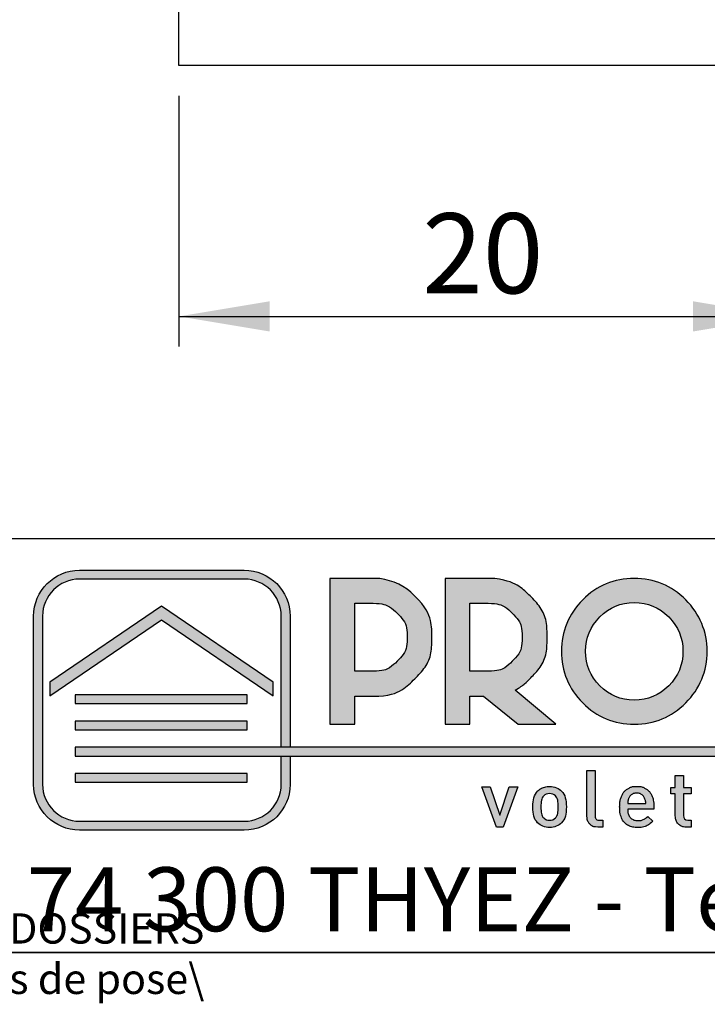
# Model space of a CAD drawing. Extents: x 30 to 602, y 34 to 863.
# Drawn here: x 468 to 536, y 34 to 132 of the extents above; entities that cross this region are included whole.
import ezdxf

# ---------------------------------------------------------------- set-up
doc = ezdxf.new("R2010")
doc.units = 0
doc.header["$LTSCALE"] = 3
doc.layers.get('0').update_dxf_attribs({"linetype": 'CONTINUOUS'})
doc.layers.add('CALQUE_1', color=7, linetype='CONTINUOUS')
doc.styles.add('SLDTEXTSTYLE0', font='TXT', dxfattribs={"width": 0.75})
doc.styles.add('SLDTEXTSTYLE1', font='TXT', dxfattribs={"width": 0.683824})
doc.dimstyles.new('SLDDIMSTYLE3', dxfattribs={"dimtxt": 7.9375, "dimasz": 9, "dimexe": 0, "dimexo": 0.0625, "dimgap": 1.984375, "dimtad": 1, "dimlfac": 0.333333, "dimrnd": 1e-09, "dimzin": 12, "dimtxsty": 'SLDTEXTSTYLE0', "dimsah": 1, "dimcen": 0.09, "dimazin": 3, "dimtfac": 1, "dimtofl": 0, "dimtmove": 0, "dimatfit": 3, "dimtolj": 1, "dimtzin": 12})

# ---------------------------------------------------------------- blocks, each defined once
blk = doc.blocks.new('BLOC1')
at = {"layer": 'CALQUE_1'}
h = blk.add_hatch(color=158, dxfattribs=at)
edge = h.paths.add_edge_path(flags=0)
edge.add_spline(control_points=[(4.55, 0), (2.04, 0.001), (0.002, 2.036), (0, 4.521)], knot_values=[0, 0, 0, 0, 1, 1, 1, 1], weights=[1, 1, 1, 1], degree=3, periodic=0)
edge.add_line((0, 4.521), (0.001, 21.239))
edge.add_spline(control_points=[(0.001, 21.239), (0.001, 23.75), (2.039, 25.789), (4.55, 25.789)], knot_values=[0, 0, 0, 0, 1, 1, 1, 1], weights=[1, 1, 1, 1], degree=3, periodic=0)
edge.add_line((4.55, 25.789), (20.9, 25.789))
edge.add_spline(control_points=[(20.9, 25.789), (23.411, 25.789), (25.449, 23.75), (25.45, 21.239)], knot_values=[0, 0, 0, 0, 1, 1, 1, 1], weights=[1, 1, 1, 1], degree=3, periodic=0)
edge.add_line((25.45, 21.239), (25.45, 8.233))
edge.add_line((25.45, 8.233), (24.567, 8.233))
edge.add_line((24.567, 8.233), (24.567, 21.239))
edge.add_spline(control_points=[(24.567, 21.239), (24.563, 23.262), (22.923, 24.903), (20.9, 24.906)], knot_values=[0, 0, 0, 0, 1, 1, 1, 1], weights=[1, 1, 1, 1], degree=3, periodic=0)
edge.add_line((20.9, 24.906), (4.55, 24.906))
edge.add_spline(control_points=[(4.55, 24.906), (2.527, 24.903), (0.887, 23.262), (0.883, 21.239)], knot_values=[0, 0, 0, 0, 1, 1, 1, 1], weights=[1, 1, 1, 1], degree=3, periodic=0)
edge.add_line((0.883, 21.239), (0.883, 4.521))
edge.add_spline(control_points=[(0.883, 4.521), (0.887, 2.53), (2.527, 0.886), (4.55, 0.883)], knot_values=[0, 0, 0, 0, 1, 1, 1, 1], weights=[1, 1, 1, 1], degree=3, periodic=0)
edge.add_line((4.55, 0.883), (20.9, 0.883))
edge.add_spline(control_points=[(20.9, 0.883), (22.923, 0.886), (24.563, 2.53), (24.567, 4.521)], knot_values=[0, 0, 0, 0, 1, 1, 1, 1], weights=[1, 1, 1, 1], degree=3, periodic=0)
edge.add_line((24.567, 4.521), (24.567, 7.355))
edge.add_line((24.567, 7.355), (25.45, 7.355))
edge.add_line((25.45, 7.355), (25.45, 4.521))
edge.add_spline(control_points=[(25.45, 4.521), (25.448, 2.036), (23.41, 0.001), (20.9, 0)], knot_values=[0, 0, 0, 0, 1, 1, 1, 1], weights=[1, 1, 1, 1], degree=3, periodic=0)
edge.add_line((20.9, 0), (4.55, 0))
h = blk.add_hatch(color=158, dxfattribs=at)
edge = h.paths.add_edge_path(flags=0)
edge.add_spline(control_points=[(37.804, 23.261), (36.863, 24.205), (35.685, 24.78), (34.338, 24.957)], knot_values=[0, 0, 0, 0, 1, 1, 1, 1], weights=[1, 1, 1, 1], degree=3, periodic=0)
edge.add_line((34.338, 24.957), (34.302, 24.963))
edge.add_line((34.302, 24.963), (29.405, 24.963))
edge.add_line((29.405, 24.963), (29.405, 10.512))
edge.add_line((29.405, 10.512), (31.861, 10.512))
edge.add_line((31.861, 10.512), (31.861, 13.293))
edge.add_line((31.861, 13.293), (33.687, 13.293))
edge.add_spline(control_points=[(33.687, 13.293), (35.276, 13.288), (36.69, 13.876), (37.809, 15.008), (38.936, 16.132), (39.521, 17.549), (39.516, 19.145), (39.521, 20.727), (38.933, 22.138), (37.804, 23.261)], knot_values=[0, 0, 0, 0, 1, 2, 3, 4, 5, 6, 7, 7, 7, 7], weights=[1, 1, 1, 1, 1, 1, 1, 1, 1, 1], degree=3, periodic=0)
edge = h.paths.add_edge_path(flags=0)
edge.add_line((33.687, 15.76), (31.861, 15.76))
edge.add_line((31.861, 15.76), (31.861, 22.507))
edge.add_line((31.861, 22.507), (33.687, 22.507))
edge.add_spline(control_points=[(33.687, 22.507), (34.631, 22.501), (35.385, 22.189), (36.069, 21.522), (36.741, 20.848), (37.055, 20.095), (37.06, 19.145), (37.055, 18.185), (36.74, 17.427), (36.067, 16.749), (35.384, 16.078), (34.631, 15.766), (33.687, 15.76)], knot_values=[0, 0, 0, 0, 1, 2, 3, 4, 5, 6, 7, 8, 9, 10, 10, 10, 10], weights=[1, 1, 1, 1, 1, 1, 1, 1, 1, 1, 1, 1, 1], degree=3, periodic=0)
h = blk.add_hatch(color=158, dxfattribs=at)
edge = h.paths.add_edge_path(flags=0)
edge.add_spline(control_points=[(47.779, 13.895), (48.277, 14.16), (48.76, 14.539), (49.236, 15.02), (50.365, 16.133), (50.953, 17.549), (50.947, 19.145), (50.953, 20.727), (50.364, 22.138), (49.234, 23.261), (48.293, 24.205), (47.115, 24.78), (45.769, 24.957)], knot_values=[0, 0, 0, 0, 1, 2, 3, 4, 5, 6, 7, 8, 9, 10, 10, 10, 10], weights=[1, 1, 1, 1, 1, 1, 1, 1, 1, 1, 1, 1, 1], degree=3, periodic=0)
edge.add_line((45.769, 24.957), (45.732, 24.963))
edge.add_line((45.732, 24.963), (40.836, 24.963))
edge.add_line((40.836, 24.963), (40.836, 10.512))
edge.add_line((40.836, 10.512), (43.292, 10.512))
edge.add_line((43.292, 10.512), (43.292, 13.293))
edge.add_line((43.292, 13.293), (44.652, 13.293))
edge.add_line((44.652, 13.293), (48.086, 10.512))
edge.add_line((48.086, 10.512), (51.831, 10.512))
edge.add_line((51.831, 10.512), (47.779, 13.895))
edge = h.paths.add_edge_path(flags=0)
edge.add_spline(control_points=[(45.118, 22.507), (46.061, 22.501), (46.818, 22.189), (47.499, 21.522), (48.172, 20.848), (48.485, 20.096), (48.491, 19.145)], knot_values=[0, 0, 0, 0, 1, 2, 3, 4, 4, 4, 4], weights=[1, 1, 1, 1, 1, 1, 1], degree=3, periodic=0)
edge.add_spline(control_points=[(48.491, 19.145), (48.485, 18.185), (48.171, 17.427), (47.498, 16.75), (46.816, 16.078), (46.061, 15.766), (45.118, 15.76)], knot_values=[0, 0, 0, 0, 1, 2, 3, 4, 4, 4, 4], weights=[1, 1, 1, 1, 1, 1, 1], degree=3, periodic=0)
edge.add_line((45.118, 15.76), (43.292, 15.76))
edge.add_line((43.292, 15.76), (43.292, 22.507))
edge.add_line((43.292, 22.507), (45.118, 22.507))
h = blk.add_hatch(color=158, dxfattribs=at)
edge = h.paths.add_edge_path(flags=0)
edge.add_spline(control_points=[(64.708, 12.626), (66.11, 14.019), (66.834, 15.764), (66.829, 17.745)], knot_values=[7, 7, 7, 7, 8, 8, 8, 8], weights=[1, 1, 1, 1], degree=3, periodic=0)
edge.add_spline(control_points=[(66.829, 17.745), (66.834, 19.714), (66.11, 21.454), (64.708, 22.847)], knot_values=[8, 8, 8, 8, 9, 9, 9, 9], weights=[1, 1, 1, 1], degree=3, periodic=0)
edge.add_spline(control_points=[(64.708, 22.847), (63.316, 24.249), (61.572, 24.972), (59.597, 24.967)], knot_values=[0, 0, 0, 0, 1, 1, 1, 1], weights=[1, 1, 1, 1], degree=3, periodic=0)
edge.add_spline(control_points=[(59.597, 24.967), (57.621, 24.972), (55.879, 24.249), (54.488, 22.847)], knot_values=[1, 1, 1, 1, 2, 2, 2, 2], weights=[1, 1, 1, 1], degree=3, periodic=0)
edge.add_spline(control_points=[(54.488, 22.847), (53.09, 21.453), (52.369, 19.713), (52.374, 17.745)], knot_values=[2, 2, 2, 2, 3, 3, 3, 3], weights=[1, 1, 1, 1], degree=3, periodic=0)
edge.add_spline(control_points=[(52.374, 17.745), (52.369, 15.764), (53.09, 14.019), (54.488, 12.627)], knot_values=[3, 3, 3, 3, 4, 4, 4, 4], weights=[1, 1, 1, 1], degree=3, periodic=0)
edge.add_spline(control_points=[(54.488, 12.627), (55.879, 11.229), (57.622, 10.507), (59.597, 10.514)], knot_values=[4, 4, 4, 4, 5, 5, 5, 5], weights=[1, 1, 1, 1], degree=3, periodic=0)
edge.add_spline(control_points=[(59.597, 10.514), (59.604, 10.513), (59.612, 10.513), (59.62, 10.513), (61.586, 10.513), (63.321, 11.235), (64.708, 12.626)], knot_values=[5, 5, 5, 5, 6, 6, 6, 7, 7, 7, 7], weights=[1, 1, 1, 1, 1, 1, 1], degree=3, periodic=0)
edge = h.paths.add_edge_path(flags=0)
edge.add_spline(control_points=[(63.017, 21.152), (63.973, 20.185), (64.428, 19.089), (64.433, 17.745)], knot_values=[5, 5, 5, 5, 6, 6, 6, 6], weights=[1, 1, 1, 1], degree=3, periodic=0)
edge.add_spline(control_points=[(64.433, 17.745), (64.428, 16.387), (63.972, 15.284), (63.017, 14.319)], knot_values=[6, 6, 6, 6, 7, 7, 7, 7], weights=[1, 1, 1, 1], degree=3, periodic=0)
edge.add_spline(control_points=[(63.017, 14.319), (62.053, 13.361), (60.954, 12.905), (59.597, 12.9)], knot_values=[7, 7, 7, 7, 8, 8, 8, 8], weights=[1, 1, 1, 1], degree=3, periodic=0)
edge.add_spline(control_points=[(59.597, 12.9), (58.246, 12.905), (57.15, 13.361), (56.186, 14.319)], knot_values=[0, 0, 0, 0, 1, 1, 1, 1], weights=[1, 1, 1, 1], degree=3, periodic=0)
edge.add_spline(control_points=[(56.186, 14.319), (55.23, 15.284), (54.775, 16.388), (54.77, 17.745)], knot_values=[1, 1, 1, 1, 2, 2, 2, 2], weights=[1, 1, 1, 1], degree=3, periodic=0)
edge.add_spline(control_points=[(54.77, 17.745), (54.775, 19.089), (55.23, 20.185), (56.186, 21.152)], knot_values=[2, 2, 2, 2, 3, 3, 3, 3], weights=[1, 1, 1, 1], degree=3, periodic=0)
edge.add_spline(control_points=[(56.186, 21.152), (57.15, 22.111), (58.245, 22.566), (59.597, 22.571)], knot_values=[3, 3, 3, 3, 4, 4, 4, 4], weights=[1, 1, 1, 1], degree=3, periodic=0)
edge.add_spline(control_points=[(59.597, 22.571), (60.954, 22.566), (62.053, 22.11), (63.017, 21.152)], knot_values=[4, 4, 4, 4, 5, 5, 5, 5], weights=[1, 1, 1, 1], degree=3, periodic=0)
for color, points in [(158, [(12.683, 22.231), (1.604, 14.694), (1.604, 13.333), (12.683, 20.871), (23.762, 13.333), (23.762, 14.694)]), (158, [(21.183, 13.431), (4.125, 13.431), (4.125, 12.553), (21.183, 12.553)]), (158, [(21.183, 10.815), (4.125, 10.815), (4.125, 9.965), (21.183, 9.965)]), (41, [(126.143, 8.233), (4.125, 8.233), (4.125, 7.355), (126.143, 7.355)]), (158, [(21.183, 5.627), (4.125, 5.627), (4.125, 4.747), (21.183, 4.747)]), (158, [(47.19, 4.292), (48.038, 4.292), (46.575, 0.306), (45.923, 0.306), (44.46, 4.292), (45.312, 4.292), (46.252, 1.485)])]:
    blk.add_hatch(color=color, dxfattribs=at).paths.add_polyline_path(points, flags=0)
h = blk.add_hatch(color=158, dxfattribs=at)
edge = h.paths.add_edge_path(flags=0)
edge.add_line((56.493, 0.99), (56.493, 0.306))
edge.add_line((56.493, 0.306), (55.998, 0.306))
edge.add_spline(control_points=[(55.998, 0.306), (55.637, 0.306), (55.365, 0.41), (55.182, 0.619), (54.999, 0.828), (54.908, 1.091), (54.908, 1.408)], knot_values=[0, 0, 0, 0, 1, 2, 3, 4, 4, 4, 4], weights=[1, 1, 1, 1, 1, 1, 1], degree=3, periodic=0)
edge.add_line((54.908, 1.408), (54.908, 5.904))
edge.add_line((54.908, 5.904), (55.71, 5.904))
edge.add_line((55.71, 5.904), (55.71, 1.454))
edge.add_spline(control_points=[(55.71, 1.454), (55.71, 1.296), (55.742, 1.179), (55.806, 1.103), (55.87, 1.027), (55.982, 0.99), (56.14, 0.99)], knot_values=[0, 0, 0, 0, 1, 2, 3, 4, 4, 4, 4], weights=[1, 1, 1, 1, 1, 1, 1], degree=3, periodic=0)
edge.add_line((56.14, 0.99), (56.493, 0.99))
h = blk.add_hatch(color=158, dxfattribs=at)
edge = h.paths.add_edge_path(flags=0)
edge.add_line((65.248, 0.99), (65.248, 0.306))
edge.add_line((65.248, 0.306), (64.768, 0.306))
edge.add_spline(control_points=[(64.768, 0.306), (64.533, 0.306), (64.333, 0.357), (64.167, 0.46), (64.002, 0.561), (63.879, 0.697), (63.797, 0.865), (63.715, 1.033), (63.673, 1.217), (63.673, 1.415)], knot_values=[0, 0, 0, 0, 1, 2, 3, 4, 5, 6, 7, 7, 7, 7], weights=[1, 1, 1, 1, 1, 1, 1, 1, 1, 1], degree=3, periodic=0)
edge.add_line((63.673, 1.415), (63.673, 3.608))
edge.add_line((63.673, 3.608), (63.221, 3.608))
edge.add_line((63.221, 3.608), (63.221, 4.223))
edge.add_line((63.221, 4.223), (63.673, 4.223))
edge.add_line((63.673, 4.223), (63.673, 5.432))
edge.add_line((63.673, 5.432), (64.477, 5.432))
edge.add_line((64.477, 5.432), (64.477, 4.223))
edge.add_line((64.477, 4.223), (65.248, 4.223))
edge.add_line((65.248, 4.223), (65.248, 3.608))
edge.add_line((65.248, 3.608), (64.477, 3.608))
edge.add_line((64.477, 3.608), (64.477, 1.454))
edge.add_spline(control_points=[(64.477, 1.454), (64.477, 1.144), (64.624, 0.99), (64.918, 0.99)], knot_values=[0, 0, 0, 0, 1, 1, 1, 1], weights=[1, 1, 1, 1], degree=3, periodic=0)
edge.add_line((64.918, 0.99), (65.248, 0.99))
h = blk.add_hatch(color=158, dxfattribs=at)
edge = h.paths.add_edge_path(flags=0)
edge.add_spline(control_points=[(52.389, 3.869), (52.568, 3.682), (52.692, 3.466), (52.759, 3.218)], knot_values=[13, 13, 13, 13, 14, 14, 14, 14], weights=[1, 1, 1, 1], degree=3, periodic=0)
edge.add_spline(control_points=[(52.759, 3.218), (52.827, 2.971), (52.861, 2.667), (52.861, 2.303)], knot_values=[14, 14, 14, 14, 15, 15, 15, 15], weights=[1, 1, 1, 1], degree=3, periodic=0)
edge.add_spline(control_points=[(52.861, 2.303), (52.861, 1.934), (52.828, 1.627), (52.761, 1.381)], knot_values=[0, 0, 0, 0, 1, 1, 1, 1], weights=[1, 1, 1, 1], degree=3, periodic=0)
edge.add_spline(control_points=[(52.761, 1.381), (52.695, 1.135), (52.57, 0.919), (52.389, 0.733)], knot_values=[1, 1, 1, 1, 2, 2, 2, 2], weights=[1, 1, 1, 1], degree=3, periodic=0)
edge.add_spline(control_points=[(52.389, 0.733), (52.087, 0.418), (51.689, 0.26), (51.195, 0.26), (50.706, 0.26), (50.31, 0.418), (50.008, 0.733)], knot_values=[2, 2, 2, 2, 3, 3, 3, 4, 4, 4, 4], weights=[1, 1, 1, 1, 1, 1, 1], degree=3, periodic=0)
edge.add_spline(control_points=[(50.008, 0.733), (49.829, 0.919), (49.705, 1.135), (49.638, 1.383)], knot_values=[4, 4, 4, 4, 5, 5, 5, 5], weights=[1, 1, 1, 1], degree=3, periodic=0)
edge.add_spline(control_points=[(49.638, 1.383), (49.57, 1.63), (49.536, 1.937), (49.536, 2.303), (49.536, 2.661), (49.57, 2.965), (49.64, 3.216)], knot_values=[5, 5, 5, 5, 6, 6, 6, 7, 7, 7, 7], weights=[1, 1, 1, 1, 1, 1, 1], degree=3, periodic=0)
edge.add_spline(control_points=[(49.64, 3.216), (49.709, 3.467), (49.832, 3.685), (50.008, 3.869)], knot_values=[7, 7, 7, 7, 8, 8, 8, 8], weights=[1, 1, 1, 1], degree=3, periodic=0)
edge.add_spline(control_points=[(50.008, 3.869), (50.095, 3.962), (50.196, 4.042), (50.312, 4.111)], knot_values=[8, 8, 8, 8, 9, 9, 9, 9], weights=[1, 1, 1, 1], degree=3, periodic=0)
edge.add_spline(control_points=[(50.312, 4.111), (50.427, 4.181), (50.56, 4.236), (50.713, 4.279)], knot_values=[9, 9, 9, 9, 10, 10, 10, 10], weights=[1, 1, 1, 1], degree=3, periodic=0)
edge.add_spline(control_points=[(50.713, 4.279), (50.865, 4.321), (51.026, 4.341), (51.195, 4.341), (51.458, 4.341), (51.69, 4.298), (51.889, 4.212)], knot_values=[10, 10, 10, 10, 11, 11, 11, 12, 12, 12, 12], weights=[1, 1, 1, 1, 1, 1, 1], degree=3, periodic=0)
edge.add_spline(control_points=[(51.889, 4.212), (52.089, 4.124), (52.256, 4.01), (52.389, 3.869)], knot_values=[12, 12, 12, 12, 13, 13, 13, 13], weights=[1, 1, 1, 1], degree=3, periodic=0)
edge = h.paths.add_edge_path(flags=0)
edge.add_spline(control_points=[(50.611, 1.212), (50.77, 1.054), (50.964, 0.973), (51.195, 0.973), (51.432, 0.973), (51.628, 1.054), (51.782, 1.212)], knot_values=[8, 8, 8, 8, 9, 9, 9, 10, 10, 10, 10], weights=[1, 1, 1, 1, 1, 1, 1], degree=3, periodic=0)
edge.add_spline(control_points=[(51.782, 1.212), (51.894, 1.325), (51.969, 1.469), (52.005, 1.647)], knot_values=[10, 10, 10, 10, 11, 11, 11, 11], weights=[1, 1, 1, 1], degree=3, periodic=0)
edge.add_spline(control_points=[(52.005, 1.647), (52.04, 1.825), (52.059, 2.043), (52.059, 2.301)], knot_values=[11, 11, 11, 11, 12, 12, 12, 12], weights=[1, 1, 1, 1], degree=3, periodic=0)
edge.add_spline(control_points=[(52.059, 2.301), (52.059, 2.562), (52.04, 2.78), (52.005, 2.958)], knot_values=[0, 0, 0, 0, 1, 1, 1, 1], weights=[1, 1, 1, 1], degree=3, periodic=0)
edge.add_spline(control_points=[(52.005, 2.958), (51.969, 3.136), (51.894, 3.281), (51.782, 3.394)], knot_values=[1, 1, 1, 1, 2, 2, 2, 2], weights=[1, 1, 1, 1], degree=3, periodic=0)
edge.add_spline(control_points=[(51.782, 3.394), (51.636, 3.544), (51.44, 3.62), (51.195, 3.62), (50.956, 3.62), (50.762, 3.544), (50.611, 3.394)], knot_values=[2, 2, 2, 2, 3, 3, 3, 4, 4, 4, 4], weights=[1, 1, 1, 1, 1, 1, 1], degree=3, periodic=0)
edge.add_spline(control_points=[(50.611, 3.394), (50.501, 3.281), (50.428, 3.136), (50.392, 2.958)], knot_values=[4, 4, 4, 4, 5, 5, 5, 5], weights=[1, 1, 1, 1], degree=3, periodic=0)
edge.add_spline(control_points=[(50.392, 2.958), (50.356, 2.78), (50.338, 2.562), (50.338, 2.301), (50.338, 2.043), (50.356, 1.825), (50.392, 1.647)], knot_values=[5, 5, 5, 5, 6, 6, 6, 7, 7, 7, 7], weights=[1, 1, 1, 1, 1, 1, 1], degree=3, periodic=0)
edge.add_spline(control_points=[(50.392, 1.647), (50.428, 1.469), (50.501, 1.325), (50.611, 1.212)], knot_values=[7, 7, 7, 7, 8, 8, 8, 8], weights=[1, 1, 1, 1], degree=3, periodic=0)
h = blk.add_hatch(color=158, dxfattribs=at)
edge = h.paths.add_edge_path(flags=0)
edge.add_line((61.535, 2.422), (61.535, 2.069))
edge.add_line((61.535, 2.069), (58.947, 2.069))
edge.add_spline(control_points=[(58.947, 2.069), (58.947, 1.835), (58.987, 1.637), (59.066, 1.472), (59.145, 1.306), (59.26, 1.179), (59.409, 1.087), (59.559, 0.996), (59.744, 0.952), (59.964, 0.952), (60.185, 0.952), (60.362, 0.982), (60.498, 1.043), (60.634, 1.104), (60.778, 1.21), (60.932, 1.358)], knot_values=[0, 0, 0, 0, 1, 2, 3, 4, 5, 6, 7, 8, 9, 10, 11, 12, 13, 13, 13, 13], weights=[1, 1, 1, 1, 1, 1, 1, 1, 1, 1, 1, 1, 1, 1, 1, 1], degree=3, periodic=0)
edge.add_line((60.932, 1.358), (61.442, 0.882))
edge.add_spline(control_points=[(61.442, 0.882), (61.225, 0.664), (61.004, 0.506), (60.781, 0.408), (60.558, 0.31), (60.281, 0.26), (59.947, 0.26), (59.691, 0.26), (59.453, 0.297), (59.234, 0.372), (59.015, 0.445), (58.824, 0.563), (58.663, 0.725), (58.501, 0.886), (58.376, 1.097), (58.286, 1.358), (58.197, 1.619), (58.152, 1.934), (58.152, 2.303), (58.152, 2.73), (58.222, 3.096), (58.361, 3.4), (58.501, 3.705), (58.697, 3.938), (58.952, 4.1), (59.206, 4.261), (59.502, 4.341), (59.843, 4.341), (60.192, 4.341), (60.494, 4.261), (60.75, 4.1), (61.007, 3.938), (61.201, 3.712), (61.335, 3.422), (61.468, 3.132), (61.535, 2.798), (61.535, 2.422)], knot_values=[0, 0, 0, 0, 1, 2, 3, 4, 5, 6, 7, 8, 9, 10, 11, 12, 13, 14, 15, 16, 17, 18, 19, 20, 21, 22, 23, 24, 25, 26, 27, 28, 29, 30, 31, 32, 33, 34, 34, 34, 34], weights=[1, 1, 1, 1, 1, 1, 1, 1, 1, 1, 1, 1, 1, 1, 1, 1, 1, 1, 1, 1, 1, 1, 1, 1, 1, 1, 1, 1, 1, 1, 1, 1, 1, 1, 1, 1, 1], degree=3, periodic=0)
edge = h.paths.add_edge_path(flags=0)
edge.add_line((58.947, 2.626), (60.74, 2.626))
edge.add_spline(control_points=[(60.74, 2.626), (60.732, 2.833), (60.697, 3.013), (60.632, 3.166), (60.569, 3.32), (60.468, 3.443), (60.331, 3.535), (60.194, 3.628), (60.032, 3.674), (59.845, 3.674), (59.661, 3.674), (59.5, 3.628), (59.359, 3.535), (59.22, 3.443), (59.117, 3.32), (59.051, 3.166), (59.014, 3.084), (58.991, 3.012), (58.979, 2.95), (58.968, 2.886), (58.957, 2.779), (58.947, 2.626)], knot_values=[0, 0, 0, 0, 1, 2, 3, 4, 5, 6, 7, 8, 9, 10, 11, 12, 13, 14, 15, 16, 17, 18, 19, 19, 19, 19], weights=[1, 1, 1, 1, 1, 1, 1, 1, 1, 1, 1, 1, 1, 1, 1, 1, 1, 1, 1, 1, 1, 1], degree=3, periodic=0)
at = {"color": 7, "linetype": 'CONTINUOUS'}
for p, q in [((24.567, 8.233), (24.567, 21.239)), ((25.45, 8.233), (24.567, 8.233)), ((24.567, 7.355), (25.45, 7.355)), ((25.45, 7.355), (25.45, 4.521))]:
    blk.add_line(p, q, dxfattribs=at)
at = {"layer": 'CALQUE_1'}
for p, q in [((4.55, 25.789), (20.9, 25.789)), ((20.9, 24.906), (4.55, 24.906)), ((34.302, 24.963), (29.405, 24.963)), ((29.405, 24.963), (29.405, 10.512)), ((34.338, 24.957), (34.302, 24.963)), ((45.732, 24.963), (40.836, 24.963)), ((40.836, 24.963), (40.836, 10.512)), ((45.769, 24.957), (45.732, 24.963)), ((31.861, 22.507), (33.687, 22.507)), ((31.861, 15.76), (31.861, 22.507)), ((43.292, 15.76), (43.292, 22.507)), ((43.292, 22.507), (45.118, 22.507)), ((12.683, 22.231), (1.604, 14.694)), ((23.762, 14.694), (12.683, 22.231)), ((0, 4.521), (0.001, 21.239)), ((0.883, 21.239), (0.883, 4.521)), ((1.604, 13.333), (12.683, 20.871)), ((12.683, 20.871), (23.762, 13.333)), ((25.45, 21.239), (25.45, 8.233)), ((33.687, 15.76), (31.861, 15.76)), ((45.118, 15.76), (43.292, 15.76)), ((1.604, 14.694), (1.604, 13.333)), ((23.762, 13.333), (23.762, 14.694)), ((51.831, 10.512), (47.779, 13.895)), ((4.125, 13.431), (4.125, 12.553)), ((21.183, 13.431), (4.125, 13.431)), ((21.183, 12.553), (21.183, 13.431)), ((31.861, 10.512), (31.861, 13.293)), ((31.861, 13.293), (33.687, 13.293)), ((43.292, 10.512), (43.292, 13.293)), ((43.292, 13.293), (44.652, 13.293)), ((44.652, 13.293), (48.086, 10.512)), ((4.125, 12.553), (21.183, 12.553)), ((4.125, 10.815), (4.125, 9.965)), ((21.183, 10.815), (4.125, 10.815)), ((21.183, 9.965), (21.183, 10.815)), ((4.125, 9.965), (21.183, 9.965)), ((29.405, 10.512), (31.861, 10.512)), ((40.836, 10.512), (43.292, 10.512)), ((48.086, 10.512), (51.831, 10.512)), ((4.125, 8.233), (4.125, 7.355)), ((126.143, 8.233), (4.125, 8.233)), ((4.125, 7.355), (126.143, 7.355)), ((24.567, 4.521), (24.567, 7.355)), ((54.908, 1.408), (54.908, 5.904)), ((54.908, 5.904), (55.71, 5.904)), ((55.71, 5.904), (55.71, 1.454)), ((4.125, 5.627), (4.125, 4.747)), ((21.183, 5.627), (4.125, 5.627)), ((21.183, 4.747), (21.183, 5.627)), ((63.673, 4.223), (63.673, 5.432)), ((63.673, 5.432), (64.477, 5.432)), ((64.477, 5.432), (64.477, 4.223)), ((4.125, 4.747), (21.183, 4.747)), ((45.923, 0.306), (44.46, 4.292)), ((44.46, 4.292), (45.312, 4.292)), ((45.312, 4.292), (46.252, 1.485)), ((46.252, 1.485), (47.19, 4.292)), ((48.038, 4.292), (46.575, 0.306)), ((47.19, 4.292), (48.038, 4.292)), ((63.221, 3.608), (63.221, 4.223)), ((63.221, 4.223), (63.673, 4.223)), ((64.477, 4.223), (65.248, 4.223)), ((65.248, 4.223), (65.248, 3.608)), ((63.673, 3.608), (63.221, 3.608)), ((63.673, 1.415), (63.673, 3.608)), ((65.248, 3.608), (64.477, 3.608)), ((64.477, 3.608), (64.477, 1.454)), ((58.947, 2.626), (60.74, 2.626)), ((61.535, 2.069), (58.947, 2.069)), ((61.535, 2.422), (61.535, 2.069)), ((56.14, 0.99), (56.493, 0.99)), ((56.493, 0.99), (56.493, 0.306)), ((60.932, 1.358), (61.442, 0.882)), ((64.918, 0.99), (65.248, 0.99)), ((65.248, 0.99), (65.248, 0.306)), ((4.55, 0.883), (20.9, 0.883)), ((20.9, 0), (4.55, 0)), ((46.575, 0.306), (45.923, 0.306)), ((56.493, 0.306), (55.998, 0.306)), ((65.248, 0.306), (64.768, 0.306))]:
    blk.add_line(p, q, dxfattribs=at)
for points in [[(0.001, 21.239), (0.001, 23.75), (2.039, 25.789), (4.55, 25.789)], [(20.9, 25.789), (23.411, 25.789), (25.449, 23.75), (25.45, 21.239)], [(4.55, 24.906), (2.527, 24.903), (0.887, 23.262), (0.883, 21.239)], [(24.567, 21.239), (24.563, 23.262), (22.923, 24.903), (20.9, 24.906)], [(37.804, 23.261), (36.863, 24.205), (35.685, 24.78), (34.338, 24.957)], [(47.779, 13.895), (48.277, 14.16), (48.76, 14.539), (49.236, 15.02), (50.365, 16.133), (50.953, 17.549), (50.947, 19.145), (50.953, 20.727), (50.364, 22.138), (49.234, 23.261), (48.293, 24.205), (47.115, 24.78), (45.769, 24.957)], [(59.597, 24.967), (57.621, 24.972), (55.879, 24.249), (54.488, 22.847)], [(64.708, 22.847), (63.316, 24.249), (61.572, 24.972), (59.597, 24.967)], [(33.687, 13.293), (35.276, 13.288), (36.69, 13.876), (37.809, 15.008), (38.936, 16.132), (39.521, 17.549), (39.516, 19.145), (39.521, 20.727), (38.933, 22.138), (37.804, 23.261)], [(33.687, 22.507), (34.631, 22.501), (35.385, 22.189), (36.069, 21.522), (36.741, 20.848), (37.055, 20.095), (37.06, 19.145), (37.055, 18.185), (36.74, 17.427), (36.067, 16.749), (35.384, 16.078), (34.631, 15.766), (33.687, 15.76)], [(45.118, 22.507), (46.061, 22.501), (46.818, 22.189), (47.499, 21.522), (48.172, 20.848), (48.485, 20.096), (48.491, 19.145)], [(54.488, 22.847), (53.09, 21.453), (52.369, 19.713), (52.374, 17.745)], [(56.186, 21.152), (57.15, 22.111), (58.245, 22.566), (59.597, 22.571)], [(59.597, 22.571), (60.954, 22.566), (62.053, 22.11), (63.017, 21.152)], [(66.829, 17.745), (66.834, 19.714), (66.11, 21.454), (64.708, 22.847)], [(54.77, 17.745), (54.775, 19.089), (55.23, 20.185), (56.186, 21.152)], [(63.017, 21.152), (63.973, 20.185), (64.428, 19.089), (64.433, 17.745)], [(48.491, 19.145), (48.485, 18.185), (48.171, 17.427), (47.498, 16.75), (46.816, 16.078), (46.061, 15.766), (45.118, 15.76)], [(52.374, 17.745), (52.369, 15.764), (53.09, 14.019), (54.488, 12.627)], [(56.186, 14.319), (55.23, 15.284), (54.775, 16.388), (54.77, 17.745)], [(64.433, 17.745), (64.428, 16.387), (63.972, 15.284), (63.017, 14.319)], [(64.708, 12.626), (66.11, 14.019), (66.834, 15.764), (66.829, 17.745)], [(59.597, 12.9), (58.246, 12.905), (57.15, 13.361), (56.186, 14.319)], [(63.017, 14.319), (62.053, 13.361), (60.954, 12.905), (59.597, 12.9)], [(54.488, 12.627), (55.879, 11.229), (57.622, 10.507), (59.597, 10.514)], [(4.55, 0), (2.04, 0.001), (0.002, 2.036), (0, 4.521)], [(0.883, 4.521), (0.887, 2.53), (2.527, 0.886), (4.55, 0.883)], [(20.9, 0.883), (22.923, 0.886), (24.563, 2.53), (24.567, 4.521)], [(25.45, 4.521), (25.448, 2.036), (23.41, 0.001), (20.9, 0)], [(50.008, 3.869), (50.095, 3.962), (50.196, 4.042), (50.312, 4.111)], [(50.312, 4.111), (50.427, 4.181), (50.56, 4.236), (50.713, 4.279)], [(51.889, 4.212), (52.089, 4.124), (52.256, 4.01), (52.389, 3.869)], [(61.442, 0.882), (61.225, 0.664), (61.004, 0.506), (60.781, 0.408), (60.558, 0.31), (60.281, 0.26), (59.947, 0.26), (59.691, 0.26), (59.453, 0.297), (59.234, 0.372), (59.015, 0.445), (58.824, 0.563), (58.663, 0.725), (58.501, 0.886), (58.376, 1.097), (58.286, 1.358), (58.197, 1.619), (58.152, 1.934), (58.152, 2.303), (58.152, 2.73), (58.222, 3.096), (58.361, 3.4), (58.501, 3.705), (58.697, 3.938), (58.952, 4.1), (59.206, 4.261), (59.502, 4.341), (59.843, 4.341), (60.192, 4.341), (60.494, 4.261), (60.75, 4.1), (61.007, 3.938), (61.201, 3.712), (61.335, 3.422), (61.468, 3.132), (61.535, 2.798), (61.535, 2.422)], [(49.64, 3.216), (49.709, 3.467), (49.832, 3.685), (50.008, 3.869)], [(50.611, 3.394), (50.501, 3.281), (50.428, 3.136), (50.392, 2.958)], [(52.005, 2.958), (51.969, 3.136), (51.894, 3.281), (51.782, 3.394)], [(52.059, 2.301), (52.059, 2.562), (52.04, 2.78), (52.005, 2.958)], [(52.389, 3.869), (52.568, 3.682), (52.692, 3.466), (52.759, 3.218)], [(52.759, 3.218), (52.827, 2.971), (52.861, 2.667), (52.861, 2.303)], [(60.74, 2.626), (60.732, 2.833), (60.697, 3.013), (60.632, 3.166), (60.569, 3.32), (60.468, 3.443), (60.331, 3.535), (60.194, 3.628), (60.032, 3.674), (59.845, 3.674), (59.661, 3.674), (59.5, 3.628), (59.359, 3.535), (59.22, 3.443), (59.117, 3.32), (59.051, 3.166), (59.014, 3.084), (58.991, 3.012), (58.979, 2.95), (58.968, 2.886), (58.957, 2.779), (58.947, 2.626)], [(52.005, 1.647), (52.04, 1.825), (52.059, 2.043), (52.059, 2.301)], [(52.861, 2.303), (52.861, 1.934), (52.828, 1.627), (52.761, 1.381)], [(58.947, 2.069), (58.947, 1.835), (58.987, 1.637), (59.066, 1.472), (59.145, 1.306), (59.26, 1.179), (59.409, 1.087), (59.559, 0.996), (59.744, 0.952), (59.964, 0.952), (60.185, 0.952), (60.362, 0.982), (60.498, 1.043), (60.634, 1.104), (60.778, 1.21), (60.932, 1.358)], [(50.008, 0.733), (49.829, 0.919), (49.705, 1.135), (49.638, 1.383)], [(50.392, 1.647), (50.428, 1.469), (50.501, 1.325), (50.611, 1.212)], [(51.782, 1.212), (51.894, 1.325), (51.969, 1.469), (52.005, 1.647)], [(52.761, 1.381), (52.695, 1.135), (52.57, 0.919), (52.389, 0.733)], [(55.998, 0.306), (55.637, 0.306), (55.365, 0.41), (55.182, 0.619), (54.999, 0.828), (54.908, 1.091), (54.908, 1.408)], [(55.71, 1.454), (55.71, 1.296), (55.742, 1.179), (55.806, 1.103), (55.87, 1.027), (55.982, 0.99), (56.14, 0.99)], [(64.768, 0.306), (64.533, 0.306), (64.333, 0.357), (64.167, 0.46), (64.002, 0.561), (63.879, 0.697), (63.797, 0.865), (63.715, 1.033), (63.673, 1.217), (63.673, 1.415)], [(64.477, 1.454), (64.477, 1.144), (64.624, 0.99), (64.918, 0.99)]]:
    blk.add_open_spline(points, degree=3, dxfattribs=at)
for points, knots in [([(59.597, 10.514), (59.604, 10.513), (59.612, 10.513), (59.62, 10.513), (61.586, 10.513), (63.321, 11.235), (64.708, 12.626)], [5, 5, 5, 5, 6, 6, 6, 7, 7, 7, 7]), ([(50.713, 4.279), (50.865, 4.321), (51.026, 4.341), (51.195, 4.341), (51.458, 4.341), (51.69, 4.298), (51.889, 4.212)], [10, 10, 10, 10, 11, 11, 11, 12, 12, 12, 12]), ([(49.638, 1.383), (49.57, 1.63), (49.536, 1.937), (49.536, 2.303), (49.536, 2.661), (49.57, 2.965), (49.64, 3.216)], [5, 5, 5, 5, 6, 6, 6, 7, 7, 7, 7]), ([(50.392, 2.958), (50.356, 2.78), (50.338, 2.562), (50.338, 2.301), (50.338, 2.043), (50.356, 1.825), (50.392, 1.647)], [5, 5, 5, 5, 6, 6, 6, 7, 7, 7, 7]), ([(51.782, 3.394), (51.636, 3.544), (51.44, 3.62), (51.195, 3.62), (50.956, 3.62), (50.762, 3.544), (50.611, 3.394)], [2, 2, 2, 2, 3, 3, 3, 4, 4, 4, 4]), ([(50.611, 1.212), (50.77, 1.054), (50.964, 0.973), (51.195, 0.973), (51.432, 0.973), (51.628, 1.054), (51.782, 1.212)], [8, 8, 8, 8, 9, 9, 9, 10, 10, 10, 10]), ([(52.389, 0.733), (52.087, 0.418), (51.689, 0.26), (51.195, 0.26), (50.706, 0.26), (50.31, 0.418), (50.008, 0.733)], [2, 2, 2, 2, 3, 3, 3, 4, 4, 4, 4])]:
    blk.add_open_spline(points, degree=3, knots=knots, dxfattribs=at)
blk = doc.blocks.new('_D_15')
at = {"color": 7, "linetype": 'CONTINUOUS'}
for p, q in [((484.032, 123.996), (484.032, 99.114)), ((544.032, 123.996), (544.032, 99.114)), ((484.032, 102.114), (544.032, 102.114))]:
    blk.add_line(p, q, dxfattribs=at)
for points in [[(484.032, 102.114), (493.032, 100.614), (493.032, 103.614)], [(544.032, 102.114), (535.032, 103.614), (535.032, 100.614)]]:
    blk.add_solid(points, dxfattribs=at)
at = {"color": 7, "linetype": 'CONTINUOUS', "insert": (508.168, 112.346), "char_height": 7.9375, "attachment_point": 1, "style": 'SLDTEXTSTYLE0'}
blk.add_mtext('20', dxfattribs=at)

msp = doc.modelspace()

# ---------------------------------------------------------------- linework, layer by layer
at = {"color": 7, "linetype": 'CONTINUOUS'}
for p, q in [((484.032, 126.996), (484.032, 390.996)), ((544.032, 126.996), (484.032, 126.996)), ((600, 80.054), (30, 80.054)), ((600, 80.054), (413.08, 80.054)), ((600, 39), (30, 39)), ((30, 39), (600, 39))]:
    msp.add_line(p, q, dxfattribs=at)

# ---------------------------------------------------------------- block references
msp.add_blockref('BLOC1', (469.609, 51.139), dxfattribs=at)

# ---------------------------------------------------------------- texts
for s, insert, char_height, attachment_point, style in [('74 300 THYEZ - Tél. 04 50 98 42 27', (468.911, 47.451), 6.35, 1, 'SLDTEXTSTYLE1'), ('O:\\\\BE\\\\PARTAGE\\\\04.0-PRODUIT\\\\PLANS PRODUITS\\\\DOSSIERS ARTICLES\\\\ASS-Assemblages\\\\2021\\\\Equerres de pose\\\\', (486.55, 42.881), 3, 3, 'SLDTEXTSTYLE0')]:
    msp.add_mtext(s, dxfattribs=dict(at, insert=insert, char_height=char_height, attachment_point=attachment_point, style=style))

# ---------------------------------------------------------------- dimensions: what is measured, and where the dimension line sits
dim = msp.add_linear_dim(base=(544.032, 102.114), p1=(484.032, 126.996), p2=(544.032, 126.996), dimstyle='SLDDIMSTYLE3', dxfattribs=at)
dim.commit()
dim.dimension.update_dxf_attribs({"geometry": '_D_15', "text_midpoint": (514.032, 102.114), "dimtype": 160})

doc.saveas('drawing.dxf')
